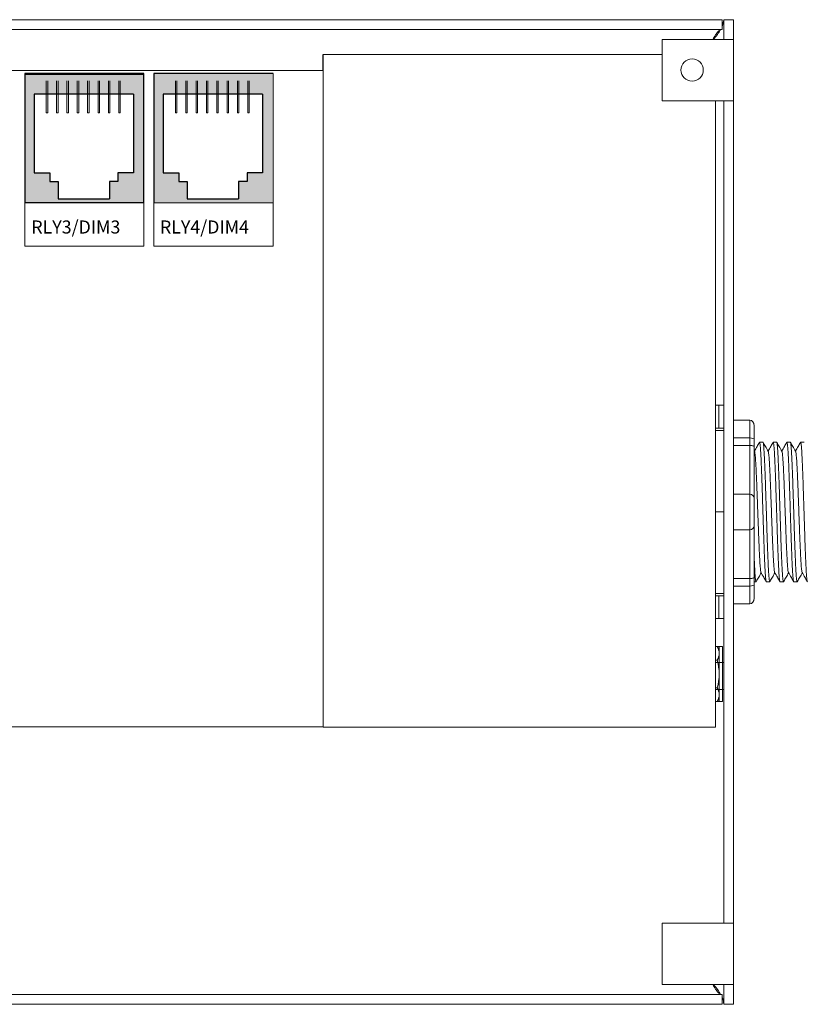
# Model space of a CAD drawing. Units: inches. Extents: x 395.3 to 467.5, y 121.7 to 162.
# Drawn here: x 409.9 to 414.7, y 144.8 to 150.8 of the extents above; entities that cross this region are included whole.
import ezdxf

# ---------------------------------------------------------------- set-up
doc = ezdxf.new("R2010")
doc.units = ezdxf.units.IN
doc.header["$MEASUREMENT"] = 0
doc.layers.add('Product', color=7, linetype='Continuous')
doc.layers.add('Rev B', color=7, linetype='Continuous')

msp = doc.modelspace()

# ---------------------------------------------------------------- hatches: boundary and pattern name
at = {"layer": 'Product', "linetype": 'Continuous', "lineweight": 0}
h = msp.add_hatch(color=253, dxfattribs=at)
h.paths.add_polyline_path([(410.7013, 149.6961), (409.9753, 149.6961), (409.9753, 150.4826), (410.7013, 150.4826)])
h.paths.add_polyline_path([(410.0333, 150.3572), (410.0333, 149.8776), (410.1276, 149.8776), (410.1276, 149.8262), (410.179, 149.8262), (410.179, 149.7191), (410.4919, 149.7191), (410.4919, 149.8262), (410.5434, 149.8262), (410.5434, 149.8776), (410.6376, 149.8776), (410.6376, 150.3572)], flags=16)
h = msp.add_hatch(color=253, dxfattribs=at)
h.paths.add_polyline_path([(411.4846, 149.6976), (410.7586, 149.6976), (410.7586, 150.4841), (411.4846, 150.4841)])
h.paths.add_polyline_path([(410.8167, 150.3588), (410.8167, 149.8791), (410.9109, 149.8791), (410.9109, 149.8277), (410.9624, 149.8277), (410.9624, 149.7207), (411.2753, 149.7207), (411.2753, 149.8277), (411.3267, 149.8277), (411.3267, 149.8791), (411.421, 149.8791), (411.421, 150.3588)], flags=16)

# ---------------------------------------------------------------- linework, layer by layer
at = {"color": 7, "linetype": 'Continuous', "lineweight": 20}
for p, q in [((404.6124, 150.8114), (414.2228, 150.8114)), ((414.2228, 150.8114), (414.2228, 150.7516)), ((414.2228, 150.7681), (414.2328, 150.8114)), ((414.2328, 150.8114), (414.2328, 150.6914)), ((414.2926, 150.8114), (414.2328, 150.8114)), ((414.2926, 150.8114), (414.2926, 150.6914)), ((404.6124, 150.7516), (414.2228, 150.7516)), ((413.8576, 150.6914), (413.8576, 150.3164)), ((414.1578, 150.6914), (413.8576, 150.6914)), ((414.1578, 150.6914), (414.2328, 150.6914)), ((414.2328, 150.6914), (414.2926, 150.6914)), ((414.2926, 150.6914), (414.2926, 150.3164)), ((413.8576, 150.5994), (411.7928, 150.5994)), ((411.7928, 150.5016), (411.7928, 146.5972)), ((413.8576, 150.3164), (414.1578, 150.3164)), ((414.2328, 150.3164), (414.1578, 150.3164)), ((414.1828, 146.5972), (414.1828, 150.3164)), ((414.2328, 150.3164), (414.2926, 150.3164)), ((414.2328, 150.3164), (414.2328, 145.3064)), ((414.2926, 150.3164), (414.2926, 145.3064)), ((411.7928, 146.4994), (411.7928, 146.5972)), ((414.1828, 146.5972), (414.1828, 146.4994)), ((411.7928, 146.4994), (414.1828, 146.4994)), ((414.1578, 145.3064), (413.8576, 145.3064)), ((413.8576, 145.3064), (413.8576, 144.9314)), ((414.1578, 145.3064), (414.2328, 145.3064)), ((414.2328, 145.3064), (414.2926, 145.3064)), ((414.2926, 145.3064), (414.2926, 144.9314)), ((413.8576, 144.9314), (414.1578, 144.9314)), ((414.2328, 144.9314), (414.1578, 144.9314)), ((414.2328, 144.9314), (414.2926, 144.9314)), ((414.2328, 144.9314), (414.2328, 144.8114)), ((414.2926, 144.9314), (414.2926, 144.8114)), ((414.2228, 144.8712), (404.6124, 144.8712)), ((414.2228, 144.8114), (414.2228, 144.8712)), ((414.2228, 144.8114), (404.6124, 144.8114)), ((414.2926, 144.8114), (414.2328, 144.8114))]:
    msp.add_line(p, q, dxfattribs=at)
at = {"color": 7, "linetype": 'Continuous', "lineweight": 25}
msp.add_line((411.7928, 150.5016), (411.7928, 150.5994), dxfattribs=at)
at = {"color": 7, "linetype": 'Continuous', "lineweight": 5}
for p, q in [((414.2041, 148.4614), (414.1828, 148.4614)), ((414.2041, 148.3214), (414.2041, 148.4614)), ((414.2041, 148.4614), (414.2328, 148.4614)), ((414.2041, 148.3214), (414.1828, 148.3214)), ((414.2328, 148.3214), (414.2041, 148.3214)), ((414.2041, 147.3014), (414.1828, 147.3014)), ((414.2041, 147.1614), (414.2041, 147.3014)), ((414.2041, 147.3014), (414.2328, 147.3014)), ((414.2041, 147.1614), (414.1828, 147.1614)), ((414.2328, 147.1614), (414.2041, 147.1614)), ((414.2328, 146.8934), (414.1828, 146.8934)), ((414.1828, 146.7294), (414.2328, 146.7294))]:
    msp.add_line(p, q, dxfattribs=at)
at = {"lineweight": 18}
for p, q in [((414.2926, 148.3713), (414.3927, 148.3713)), ((414.3927, 148.2628), (414.3927, 148.3713)), ((414.4177, 148.3371), (414.4177, 148.2537)), ((414.2926, 148.2628), (414.3927, 148.2628)), ((414.3927, 148.2165), (414.3927, 148.2628)), ((414.2926, 148.2165), (414.3927, 148.2165)), ((414.3927, 147.9198), (414.3927, 148.2165)), ((414.2926, 147.9198), (414.3927, 147.9198)), ((414.3927, 147.7029), (414.3927, 147.9198)), ((414.2926, 147.7029), (414.3927, 147.7029)), ((414.3927, 147.4062), (414.3927, 147.7029)), ((414.2926, 147.4062), (414.3927, 147.4062)), ((414.3927, 147.3599), (414.3927, 147.4062)), ((414.4177, 147.369), (414.4177, 147.2856)), ((414.2926, 147.3599), (414.3927, 147.3599)), ((414.3927, 147.2514), (414.3927, 147.3599)), ((414.2926, 147.2514), (414.3927, 147.2514))]:
    msp.add_line(p, q, dxfattribs=at)
at = {"lineweight": 20}
for p, q in [((414.2926, 148.3713), (414.2926, 148.2628)), ((414.2328, 147.3117), (414.2328, 148.311)), ((414.2926, 148.2165), (414.2926, 148.2628)), ((414.2926, 147.9198), (414.2926, 148.2165)), ((414.2926, 147.9198), (414.2926, 147.7029)), ((414.2926, 147.4062), (414.2926, 147.7029)), ((414.2926, 147.3599), (414.2926, 147.4062)), ((414.2926, 147.3599), (414.2926, 147.2514))]:
    msp.add_line(p, q, dxfattribs=at)
at = {"lineweight": 5}
for p, q in [((414.2328, 148.3077), (414.1828, 148.3077)), ((414.4718, 148.2368), (414.451, 148.2368)), ((414.5552, 148.2368), (414.5344, 148.2368)), ((414.6386, 148.2368), (414.6179, 148.2368)), ((414.722, 148.2368), (414.7013, 148.2368)), ((414.2328, 147.8114), (414.1828, 147.8114)), ((414.4927, 147.3859), (414.5135, 147.3859)), ((414.5762, 147.3859), (414.5969, 147.3859)), ((414.6596, 147.3859), (414.6803, 147.3859)), ((414.2328, 147.315), (414.1828, 147.315)), ((414.205, 146.6558), (414.205, 146.9918)), ((414.2165, 146.9918), (414.2253, 146.9918)), ((414.2253, 146.9918), (414.2253, 146.6558)), ((414.1934, 146.9078), (414.1828, 146.9078)), ((414.1934, 146.7398), (414.1828, 146.7398)), ((414.2253, 146.6558), (414.2166, 146.6558))]:
    msp.add_line(p, q, dxfattribs=at)
at = {"lineweight": 15}
for p, q in [((414.4177, 148.2537), (414.4177, 148.211)), ((414.4177, 147.4117), (414.4177, 147.369)), ((414.4177, 147.3859), (414.4301, 147.3859))]:
    msp.add_line(p, q, dxfattribs=at)
at = {"color": 7, "linetype": 'Continuous', "lineweight": 15}
for p, q in [((414.4177, 148.211), (414.4177, 147.8948)), ((414.4177, 147.8948), (414.4177, 147.7279)), ((414.4177, 147.7279), (414.4177, 147.4117))]:
    msp.add_line(p, q, dxfattribs=at)
at = {"lineweight": 5, "elevation": 0}
for points in [[(414.1828, 146.9918), (414.2165, 146.9918)], [(414.2166, 146.6558), (414.1828, 146.6558)]]:
    msp.add_lwpolyline(points, dxfattribs=at)
at = {"color": 7, "linetype": 'Continuous', "lineweight": 20}
msp.add_circle((414.0406, 150.5047), 0.068, dxfattribs=at)
at = {"lineweight": 18}
for centre, start, end in [((414.3927, 147.8948), 0, 90), ((414.3927, 147.7279), 270, 0)]:
    msp.add_arc(centre, 0.025, start, end, dxfattribs=at)
at = {"lineweight": 5}
for centre, radius, start, end in [((414.1235, 146.9498), 0.0816, 329.02086, 30.98066), ((413.8961, 146.8238), 0.3089, 344.22246, 15.77896), ((414.1235, 146.6978), 0.0816, 329.02086, 30.98066)]:
    msp.add_arc(centre, radius, start, end, dxfattribs=at)
at = {"lineweight": 18}
for centre, major_axis, ratio, start_param, end_param in [((414.3927, 148.3371), (0, 0.0342), 0.732051, 4.712389, 6.283185), ((414.3927, 148.2537), (-0.025, 0), 0.366025, 3.141593, 4.712389), ((414.3927, 147.369), (-0.025, 0), 0.366025, 1.570796, 3.141593), ((414.3927, 147.2856), (0, 0.0342), 0.732051, 3.141593, 4.712389)]:
    msp.add_ellipse(centre, major_axis=major_axis, ratio=ratio, start_param=start_param, end_param=end_param, dxfattribs=at)
at = {"color": 7, "linetype": 'Continuous', "lineweight": 20}
for points, knots in [([(414.2228, 150.7516), (414.2173, 150.7504), (414.2065, 150.7482), (414.1903, 150.7308), (414.1768, 150.7105), (414.1688, 150.6961), (414.1661, 150.6914)], [0, 0, 0, 0, 0.286998, 0.573997, 0.860995, 1, 1, 1, 1]), ([(414.1701, 150.6914), (414.1788, 150.7011), (414.1966, 150.7212), (414.2079, 150.7412), (414.2138, 150.7516)], [0, 0, 0, 0, 0.485716, 1, 1, 1, 1]), ([(414.1661, 144.9314), (414.1688, 144.9266), (414.1768, 144.9122), (414.1903, 144.892), (414.2065, 144.8745), (414.2173, 144.8723), (414.2228, 144.8712)], [0, 0, 0, 0, 0.139005, 0.426003, 0.713002, 1, 1, 1, 1]), ([(414.2136, 144.8712), (414.2084, 144.8806), (414.1974, 144.9007), (414.1795, 144.9208), (414.1701, 144.9314)], [0, 0, 0, 0, 0.47223, 1, 1, 1, 1]), ([(414.2328, 144.8114), (414.2323, 144.826), (414.2319, 144.8409), (414.2229, 144.8558), (414.2228, 144.856)], [0, 0, 0, 0, 0.987394, 1, 1, 1, 1])]:
    msp.add_open_spline(points, degree=3, knots=knots, dxfattribs=at)
at = {"lineweight": 18}
for points in [[(414.3927, 148.2165), (414.3965, 148.2165), (414.4002, 148.2164), (414.4067, 148.2157), (414.4094, 148.2153), (414.4157, 148.2137), (414.4177, 148.2124), (414.4177, 148.211)], [(414.3927, 147.4062), (414.3965, 147.4062), (414.4002, 147.4064), (414.4067, 147.407), (414.4094, 147.4075), (414.4157, 147.409), (414.4177, 147.4104), (414.4177, 147.4117)]]:
    msp.add_open_spline(points, degree=3, knots=[0, 0, 0, 0, 0.25, 0.25, 0.5, 0.5, 1, 1, 1, 1], dxfattribs=at)
at = {"lineweight": 5}
for points, knots in [([(414.4501, 148.2358), (414.4453, 148.2275), (414.4352, 148.21), (414.425, 148.1924), (414.4196, 148.1832)], [0, 0, 0, 0, 0.471779, 1, 1, 1, 1]), ([(414.5038, 148.1818), (414.4982, 148.1915), (414.4878, 148.2095), (414.4775, 148.2275), (414.4727, 148.2358)], [0, 0, 0, 0, 0.540083, 1, 1, 1, 1]), ([(414.5335, 148.2358), (414.5287, 148.2275), (414.5186, 148.21), (414.5084, 148.1924), (414.503, 148.1832)], [0, 0, 0, 0, 0.471779, 1, 1, 1, 1]), ([(414.5872, 148.1818), (414.5816, 148.1915), (414.5713, 148.2095), (414.5609, 148.2275), (414.5561, 148.2358)], [0, 0, 0, 0, 0.540083, 1, 1, 1, 1]), ([(414.617, 148.2358), (414.6122, 148.2275), (414.602, 148.21), (414.5918, 148.1924), (414.5865, 148.1832)], [0, 0, 0, 0, 0.471779, 1, 1, 1, 1]), ([(414.6707, 148.1818), (414.6651, 148.1915), (414.6547, 148.2095), (414.6443, 148.2275), (414.6395, 148.2358)], [0, 0, 0, 0, 0.540083, 1, 1, 1, 1]), ([(414.7004, 148.2358), (414.6956, 148.2275), (414.6854, 148.21), (414.6752, 148.1924), (414.6699, 148.1832)], [0, 0, 0, 0, 0.471779, 1, 1, 1, 1]), ([(414.4318, 147.3892), (414.4366, 147.3975), (414.4464, 147.4145), (414.4563, 147.4315), (414.4613, 147.4403)], [0, 0, 0, 0, 0.485943, 1, 1, 1, 1]), ([(414.4597, 147.443), (414.4653, 147.4334), (414.4758, 147.4154), (414.4862, 147.3975), (414.491, 147.3892)], [0, 0, 0, 0, 0.539064, 1, 1, 1, 1]), ([(414.5152, 147.3892), (414.52, 147.3975), (414.5298, 147.4145), (414.5397, 147.4315), (414.5447, 147.4403)], [0, 0, 0, 0, 0.485943, 1, 1, 1, 1]), ([(414.5431, 147.443), (414.5488, 147.4334), (414.5592, 147.4154), (414.5696, 147.3975), (414.5744, 147.3892)], [0, 0, 0, 0, 0.539064, 1, 1, 1, 1]), ([(414.5986, 147.3892), (414.6034, 147.3975), (414.6133, 147.4145), (414.6231, 147.4315), (414.6282, 147.4403)], [0, 0, 0, 0, 0.485943, 1, 1, 1, 1]), ([(414.6266, 147.443), (414.6322, 147.4334), (414.6426, 147.4154), (414.653, 147.3975), (414.6579, 147.3892)], [0, 0, 0, 0, 0.539064, 1, 1, 1, 1]), ([(414.682, 147.3892), (414.6868, 147.3975), (414.6967, 147.4145), (414.7065, 147.4315), (414.7116, 147.4403)], [0, 0, 0, 0, 0.485943, 1, 1, 1, 1]), ([(414.71, 147.443), (414.7156, 147.4334), (414.726, 147.4154), (414.7365, 147.3975), (414.7413, 147.3892)], [0, 0, 0, 0, 0.539064, 1, 1, 1, 1])]:
    msp.add_open_spline(points, degree=3, knots=knots, dxfattribs=at)
at = {"color": 253, "linetype": 'Continuous', "lineweight": 5}
for points, knots in [([(414.4927, 147.3859), (414.4927, 147.3859), (414.4923, 147.3852), (414.4915, 147.3876), (414.4902, 147.3933), (414.4888, 147.4036), (414.4875, 147.4177), (414.4862, 147.4357), (414.4849, 147.4571), (414.4836, 147.4819), (414.4823, 147.5098), (414.481, 147.5409), (414.4797, 147.5747), (414.4784, 147.6107), (414.4771, 147.6485), (414.4758, 147.6876), (414.4745, 147.7279), (414.4732, 147.7693), (414.4719, 147.8114), (414.4705, 147.8534), (414.4692, 147.8948), (414.468, 147.9351), (414.4667, 147.9742), (414.4654, 148.012), (414.4641, 148.048), (414.4627, 148.0818), (414.4614, 148.1129), (414.4601, 148.1409), (414.4589, 148.1656), (414.4576, 148.187), (414.4563, 148.205), (414.4549, 148.2192), (414.4536, 148.2294), (414.4523, 148.2353), (414.4512, 148.2375), (414.4506, 148.2362), (414.4503, 148.2357)], [0, 0, 0, 0, 0.000001, 0.030439, 0.061203, 0.092147, 0.123122, 0.153976, 0.184561, 0.214904, 0.245555, 0.276445, 0.307426, 0.338346, 0.369056, 0.399431, 0.429945, 0.460757, 0.491719, 0.522682, 0.553494, 0.584008, 0.614383, 0.645093, 0.676013, 0.706994, 0.737884, 0.768535, 0.798878, 0.829463, 0.860317, 0.891292, 0.922236, 0.953, 0.983438, 1, 1, 1, 1]), ([(414.4718, 148.2368), (414.4722, 148.2364), (414.473, 148.2356), (414.4744, 148.2293), (414.4757, 148.2192), (414.477, 148.205), (414.4783, 148.187), (414.4796, 148.1656), (414.4809, 148.1409), (414.4822, 148.1129), (414.4835, 148.0818), (414.4848, 148.048), (414.4862, 148.012), (414.4875, 147.9742), (414.4887, 147.9351), (414.49, 147.8948), (414.4913, 147.8534), (414.4926, 147.8114), (414.494, 147.7693), (414.4953, 147.7279), (414.4966, 147.6876), (414.4978, 147.6485), (414.4991, 147.6107), (414.5004, 147.5747), (414.5018, 147.5409), (414.5031, 147.5098), (414.5044, 147.4819), (414.5056, 147.4571), (414.5069, 147.4357), (414.5082, 147.4177), (414.5096, 147.4035), (414.5109, 147.3934), (414.5122, 147.3872), (414.5135, 147.3855), (414.5144, 147.3862), (414.515, 147.3888), (414.5151, 147.3893)], [0, 0, 0, 0, 0.029815, 0.05995, 0.090262, 0.120603, 0.150826, 0.180786, 0.210509, 0.240533, 0.270791, 0.301139, 0.331427, 0.361509, 0.391262, 0.421153, 0.451335, 0.481664, 0.511994, 0.542176, 0.572066, 0.60182, 0.631902, 0.66219, 0.692538, 0.722796, 0.75282, 0.782543, 0.812503, 0.842726, 0.873067, 0.903379, 0.933514, 0.96333, 0.993145, 1, 1, 1, 1]), ([(414.5762, 147.3859), (414.5762, 147.3859), (414.5757, 147.3852), (414.5749, 147.3876), (414.5736, 147.3933), (414.5722, 147.4036), (414.5709, 147.4177), (414.5696, 147.4357), (414.5683, 147.4571), (414.5671, 147.4819), (414.5658, 147.5098), (414.5644, 147.5409), (414.5631, 147.5747), (414.5618, 147.6107), (414.5605, 147.6485), (414.5592, 147.6876), (414.5579, 147.7279), (414.5566, 147.7693), (414.5553, 147.8114), (414.554, 147.8534), (414.5527, 147.8948), (414.5514, 147.9351), (414.5501, 147.9742), (414.5488, 148.012), (414.5475, 148.048), (414.5462, 148.0818), (414.5448, 148.1129), (414.5435, 148.1409), (414.5423, 148.1656), (414.541, 148.187), (414.5397, 148.205), (414.5383, 148.2192), (414.537, 148.2294), (414.5357, 148.2353), (414.5346, 148.2375), (414.534, 148.2362), (414.5338, 148.2357)], [0, 0, 0, 0, 0.000001, 0.030439, 0.061203, 0.092147, 0.123122, 0.153976, 0.184561, 0.214904, 0.245555, 0.276445, 0.307426, 0.338346, 0.369056, 0.399431, 0.429945, 0.460757, 0.491719, 0.522682, 0.553494, 0.584008, 0.614383, 0.645093, 0.676013, 0.706994, 0.737884, 0.768535, 0.798878, 0.829463, 0.860317, 0.891292, 0.922236, 0.953, 0.983438, 1, 1, 1, 1]), ([(414.5552, 148.2368), (414.5556, 148.2364), (414.5565, 148.2356), (414.5578, 148.2293), (414.5591, 148.2192), (414.5604, 148.205), (414.5618, 148.187), (414.563, 148.1656), (414.5643, 148.1409), (414.5656, 148.1129), (414.5669, 148.0818), (414.5682, 148.048), (414.5696, 148.012), (414.5709, 147.9742), (414.5721, 147.9351), (414.5734, 147.8948), (414.5747, 147.8534), (414.5761, 147.8114), (414.5774, 147.7693), (414.5787, 147.7279), (414.58, 147.6876), (414.5812, 147.6485), (414.5825, 147.6107), (414.5839, 147.5747), (414.5852, 147.5409), (414.5865, 147.5098), (414.5878, 147.4819), (414.5891, 147.4571), (414.5904, 147.4357), (414.5917, 147.4177), (414.593, 147.4035), (414.5943, 147.3934), (414.5956, 147.3872), (414.5969, 147.3855), (414.5978, 147.3862), (414.5984, 147.3888), (414.5985, 147.3893)], [0, 0, 0, 0, 0.029815, 0.05995, 0.090262, 0.120603, 0.150826, 0.180786, 0.210509, 0.240533, 0.270791, 0.301139, 0.331427, 0.361509, 0.391262, 0.421153, 0.451335, 0.481664, 0.511994, 0.542176, 0.572066, 0.60182, 0.631902, 0.66219, 0.692538, 0.722796, 0.75282, 0.782543, 0.812503, 0.842726, 0.873067, 0.903379, 0.933514, 0.96333, 0.993145, 1, 1, 1, 1]), ([(414.6596, 147.3859), (414.6596, 147.3859), (414.6592, 147.3852), (414.6583, 147.3876), (414.657, 147.3933), (414.6557, 147.4036), (414.6543, 147.4177), (414.653, 147.4357), (414.6517, 147.4571), (414.6505, 147.4819), (414.6492, 147.5098), (414.6479, 147.5409), (414.6465, 147.5747), (414.6452, 147.6107), (414.6439, 147.6485), (414.6426, 147.6876), (414.6414, 147.7279), (414.6401, 147.7693), (414.6387, 147.8114), (414.6374, 147.8534), (414.6361, 147.8948), (414.6348, 147.9351), (414.6335, 147.9742), (414.6322, 148.012), (414.6309, 148.048), (414.6296, 148.0818), (414.6283, 148.1129), (414.627, 148.1409), (414.6257, 148.1656), (414.6244, 148.187), (414.6231, 148.205), (414.6218, 148.2192), (414.6204, 148.2294), (414.6191, 148.2353), (414.6181, 148.2375), (414.6174, 148.2362), (414.6172, 148.2357)], [0, 0, 0, 0, 0.000001, 0.030439, 0.061203, 0.092147, 0.123122, 0.153976, 0.184561, 0.214904, 0.245555, 0.276445, 0.307426, 0.338346, 0.369056, 0.399431, 0.429945, 0.460757, 0.491719, 0.522682, 0.553494, 0.584008, 0.614383, 0.645093, 0.676013, 0.706994, 0.737884, 0.768535, 0.798878, 0.829463, 0.860317, 0.891292, 0.922236, 0.953, 0.983438, 1, 1, 1, 1]), ([(414.6386, 148.2368), (414.639, 148.2364), (414.6399, 148.2356), (414.6412, 148.2293), (414.6425, 148.2192), (414.6439, 148.205), (414.6452, 148.187), (414.6465, 148.1656), (414.6477, 148.1409), (414.649, 148.1129), (414.6503, 148.0818), (414.6517, 148.048), (414.653, 148.012), (414.6543, 147.9742), (414.6555, 147.9351), (414.6568, 147.8948), (414.6581, 147.8534), (414.6595, 147.8114), (414.6608, 147.7693), (414.6621, 147.7279), (414.6634, 147.6876), (414.6647, 147.6485), (414.666, 147.6107), (414.6673, 147.5747), (414.6686, 147.5409), (414.6699, 147.5098), (414.6712, 147.4819), (414.6725, 147.4571), (414.6738, 147.4357), (414.6751, 147.4177), (414.6764, 147.4035), (414.6778, 147.3934), (414.6791, 147.3872), (414.6803, 147.3855), (414.6813, 147.3862), (414.6818, 147.3888), (414.6819, 147.3893)], [0, 0, 0, 0, 0.029815, 0.05995, 0.090262, 0.120603, 0.150826, 0.180786, 0.210509, 0.240533, 0.270791, 0.301139, 0.331427, 0.361509, 0.391262, 0.421153, 0.451335, 0.481664, 0.511994, 0.542176, 0.572066, 0.60182, 0.631902, 0.66219, 0.692538, 0.722796, 0.75282, 0.782543, 0.812503, 0.842726, 0.873067, 0.903379, 0.933514, 0.96333, 0.993145, 1, 1, 1, 1]), ([(414.743, 147.3859), (414.743, 147.3859), (414.7426, 147.3852), (414.7417, 147.3876), (414.7404, 147.3933), (414.7391, 147.4036), (414.7378, 147.4177), (414.7364, 147.4357), (414.7351, 147.4571), (414.7339, 147.4819), (414.7326, 147.5098), (414.7313, 147.5409), (414.7299, 147.5747), (414.7286, 147.6107), (414.7273, 147.6485), (414.7261, 147.6876), (414.7248, 147.7279), (414.7235, 147.7693), (414.7221, 147.8114), (414.7208, 147.8534), (414.7195, 147.8948), (414.7182, 147.9351), (414.717, 147.9742), (414.7157, 148.012), (414.7143, 148.048), (414.713, 148.0818), (414.7117, 148.1129), (414.7104, 148.1409), (414.7091, 148.1656), (414.7078, 148.187), (414.7065, 148.205), (414.7052, 148.2192), (414.7039, 148.2294), (414.7025, 148.2353), (414.7015, 148.2375), (414.7008, 148.2362), (414.7006, 148.2357)], [0, 0, 0, 0, 0.000001, 0.030439, 0.061203, 0.092147, 0.123122, 0.153976, 0.184561, 0.214904, 0.245555, 0.276445, 0.307426, 0.338346, 0.369056, 0.399431, 0.429945, 0.460757, 0.491719, 0.522682, 0.553494, 0.584008, 0.614383, 0.645093, 0.676013, 0.706994, 0.737884, 0.768535, 0.798878, 0.829463, 0.860317, 0.891292, 0.922236, 0.953, 0.983438, 1, 1, 1, 1]), ([(414.4597, 147.4432), (414.4593, 147.4451), (414.4583, 147.4489), (414.4568, 147.4604), (414.4553, 147.4764), (414.4538, 147.4965), (414.4524, 147.5205), (414.4509, 147.5482), (414.4494, 147.5794), (414.4479, 147.6136), (414.4464, 147.6502), (414.4449, 147.6886), (414.4435, 147.7284), (414.442, 147.7695), (414.4405, 147.8114), (414.4389, 147.8532), (414.4375, 147.8943), (414.436, 147.9341), (414.4346, 147.9725), (414.433, 148.0091), (414.4315, 148.0433), (414.43, 148.0745), (414.4285, 148.1022), (414.4271, 148.1262), (414.4256, 148.1463), (414.4241, 148.1624), (414.4226, 148.1738), (414.4213, 148.1802), (414.4206, 148.181), (414.4204, 148.1812)], [0, 0, 0, 0, 0.034103, 0.07233, 0.110507, 0.148394, 0.185865, 0.223665, 0.261804, 0.30004, 0.33813, 0.375835, 0.413349, 0.451313, 0.48952, 0.527727, 0.565691, 0.603205, 0.64091, 0.679, 0.717236, 0.755375, 0.793175, 0.830646, 0.868533, 0.90671, 0.944937, 0.982968, 1, 1, 1, 1]), ([(414.5431, 147.4432), (414.5427, 147.4451), (414.5417, 147.4489), (414.5403, 147.4604), (414.5388, 147.4764), (414.5373, 147.4965), (414.5358, 147.5205), (414.5344, 147.5482), (414.5328, 147.5794), (414.5313, 147.6136), (414.5298, 147.6502), (414.5283, 147.6886), (414.5269, 147.7284), (414.5254, 147.7695), (414.5239, 147.8114), (414.5224, 147.8532), (414.5209, 147.8943), (414.5194, 147.9341), (414.518, 147.9725), (414.5165, 148.0091), (414.5149, 148.0433), (414.5134, 148.0745), (414.5119, 148.1022), (414.5105, 148.1262), (414.509, 148.1463), (414.5075, 148.1624), (414.506, 148.1738), (414.5048, 148.1802), (414.504, 148.181), (414.5038, 148.1812)], [0, 0, 0, 0, 0.034103, 0.07233, 0.110507, 0.148394, 0.185865, 0.223665, 0.261804, 0.30004, 0.33813, 0.375835, 0.413349, 0.451313, 0.48952, 0.527727, 0.565691, 0.603205, 0.64091, 0.679, 0.717236, 0.755375, 0.793175, 0.830646, 0.868533, 0.90671, 0.944937, 0.982968, 1, 1, 1, 1]), ([(414.6266, 147.4432), (414.6261, 147.4451), (414.6252, 147.4489), (414.6237, 147.4604), (414.6222, 147.4764), (414.6207, 147.4965), (414.6193, 147.5205), (414.6178, 147.5482), (414.6163, 147.5794), (414.6147, 147.6136), (414.6132, 147.6502), (414.6118, 147.6886), (414.6103, 147.7284), (414.6088, 147.7695), (414.6073, 147.8114), (414.6058, 147.8532), (414.6043, 147.8943), (414.6029, 147.9341), (414.6014, 147.9725), (414.5999, 148.0091), (414.5984, 148.0433), (414.5968, 148.0745), (414.5954, 148.1022), (414.5939, 148.1262), (414.5925, 148.1463), (414.5909, 148.1624), (414.5894, 148.1738), (414.5882, 148.1802), (414.5875, 148.181), (414.5872, 148.1812)], [0, 0, 0, 0, 0.034103, 0.07233, 0.110507, 0.148394, 0.185865, 0.223665, 0.261804, 0.30004, 0.33813, 0.375835, 0.413349, 0.451313, 0.48952, 0.527727, 0.565691, 0.603205, 0.64091, 0.679, 0.717236, 0.755375, 0.793175, 0.830646, 0.868533, 0.90671, 0.944937, 0.982968, 1, 1, 1, 1]), ([(414.71, 147.4432), (414.7095, 147.4451), (414.7086, 147.4489), (414.7071, 147.4604), (414.7056, 147.4764), (414.7041, 147.4965), (414.7027, 147.5205), (414.7012, 147.5482), (414.6997, 147.5794), (414.6982, 147.6136), (414.6966, 147.6502), (414.6952, 147.6886), (414.6938, 147.7284), (414.6923, 147.7695), (414.6907, 147.8114), (414.6892, 147.8532), (414.6877, 147.8943), (414.6863, 147.9341), (414.6848, 147.9725), (414.6833, 148.0091), (414.6818, 148.0433), (414.6803, 148.0745), (414.6788, 148.1022), (414.6774, 148.1262), (414.6759, 148.1463), (414.6744, 148.1624), (414.6728, 148.1738), (414.6716, 148.1802), (414.6709, 148.181), (414.6707, 148.1812)], [0, 0, 0, 0, 0.034103, 0.07233, 0.110507, 0.148394, 0.185865, 0.223665, 0.261804, 0.30004, 0.33813, 0.375835, 0.413349, 0.451313, 0.48952, 0.527727, 0.565691, 0.603205, 0.64091, 0.679, 0.717236, 0.755375, 0.793175, 0.830646, 0.868533, 0.90671, 0.944937, 0.982968, 1, 1, 1, 1])]:
    msp.add_open_spline(points, degree=3, knots=knots, dxfattribs=at)
at = {"lineweight": 15}
msp.add_open_spline([(414.4204, 148.1818), (414.4195, 148.1834), (414.4186, 148.1849), (414.4177, 148.1865)], degree=3, dxfattribs=at)
at = {"color": 7, "linetype": 'Continuous', "lineweight": 15}
msp.add_open_spline([(414.4177, 147.5579), (414.4179, 147.5523), (414.4186, 147.5357), (414.4197, 147.5098), (414.421, 147.4819), (414.4222, 147.4571), (414.4235, 147.4357), (414.4248, 147.4177), (414.4262, 147.4035), (414.4275, 147.3934), (414.4288, 147.3872), (414.4301, 147.3855), (414.431, 147.3862), (414.4315, 147.3888), (414.4316, 147.3893)], degree=3, knots=[0.6773349, 0.6773349, 0.6773349, 0.6773349, 0.6925379, 0.7227964, 0.7528202, 0.7825428, 0.8125027, 0.8427258, 0.8730674, 0.9033792, 0.9335141, 0.9633297, 0.9931454, 1, 1, 1, 1], dxfattribs=at)
at = {"layer": 'Product'}
for p, q in [((409.9753, 150.4826), (409.9753, 149.6961)), ((410.7013, 150.4826), (409.9753, 150.4826)), ((409.9753, 150.4826), (409.9753, 149.6961)), ((410.7013, 150.4826), (409.9753, 150.4826)), ((410.7013, 149.6961), (410.7013, 150.4826)), ((410.7013, 149.6961), (410.7013, 150.4826)), ((410.7618, 150.4826), (410.7618, 149.6961)), ((411.4878, 150.4826), (410.7618, 150.4826)), ((410.7618, 150.4826), (410.7618, 149.6961)), ((411.4878, 150.4826), (410.7618, 150.4826)), ((410.7013, 149.6961), (409.9753, 149.6961)), ((410.7013, 149.6961), (409.9753, 149.6961))]:
    msp.add_line(p, q, dxfattribs=at)
at = {"layer": 'Product', "color": 253}
for p, q in [((409.9753, 150.4826), (409.9753, 149.6961)), ((410.7013, 150.4826), (409.9753, 150.4826)), ((410.7013, 149.6961), (410.7013, 150.4826)), ((410.7618, 150.4826), (410.7618, 149.6961)), ((411.4878, 150.4826), (410.7618, 150.4826)), ((410.1568, 149.6961), (409.9753, 149.6961)), ((410.066, 149.6961), (409.9753, 149.6961)), ((410.7013, 149.6961), (409.9753, 149.6961))]:
    msp.add_line(p, q, dxfattribs=at)
at = {"layer": 'Product', "color": 253, "linetype": 'Continuous', "lineweight": 5}
for p, q in [((410.1066, 150.2442), (410.1066, 150.4397)), ((410.1154, 150.2442), (410.1154, 150.4397)), ((410.1697, 150.2442), (410.1697, 150.4397)), ((410.1785, 150.2442), (410.1785, 150.4397)), ((410.2328, 150.2442), (410.2328, 150.4397)), ((410.2415, 150.2442), (410.2415, 150.4397)), ((410.2959, 150.2442), (410.2959, 150.4397)), ((410.3046, 150.2442), (410.3046, 150.4397)), ((410.3589, 150.2442), (410.3589, 150.4397)), ((410.3677, 150.2442), (410.3677, 150.4397)), ((410.422, 150.2442), (410.422, 150.4397)), ((410.4308, 150.2442), (410.4308, 150.4397)), ((410.4851, 150.2442), (410.4851, 150.4397)), ((410.4938, 150.2442), (410.4938, 150.4397)), ((410.5482, 150.2442), (410.5482, 150.4397)), ((410.5569, 150.2442), (410.5569, 150.4397)), ((410.8931, 150.2442), (410.8931, 150.4397)), ((410.9019, 150.2442), (410.9019, 150.4397)), ((410.9562, 150.2442), (410.9562, 150.4397)), ((410.965, 150.2442), (410.965, 150.4397)), ((411.0193, 150.2442), (411.0193, 150.4397)), ((411.028, 150.2442), (411.028, 150.4397)), ((411.0824, 150.2442), (411.0824, 150.4397)), ((411.0911, 150.2442), (411.0911, 150.4397)), ((411.1454, 150.2442), (411.1454, 150.4397)), ((411.1542, 150.2442), (411.1542, 150.4397)), ((411.2085, 150.2442), (411.2085, 150.4397)), ((411.2173, 150.2442), (411.2173, 150.4397)), ((411.2716, 150.2442), (411.2716, 150.4397)), ((411.2803, 150.2442), (411.2803, 150.4397)), ((411.3347, 150.2442), (411.3347, 150.4397)), ((411.3434, 150.2442), (411.3434, 150.4397)), ((410.1154, 150.2442), (410.1066, 150.2442)), ((410.1785, 150.2442), (410.1697, 150.2442)), ((410.2415, 150.2442), (410.2328, 150.2442)), ((410.3046, 150.2442), (410.2959, 150.2442)), ((410.3677, 150.2442), (410.3589, 150.2442)), ((410.4308, 150.2442), (410.422, 150.2442)), ((410.4938, 150.2442), (410.4851, 150.2442)), ((410.5569, 150.2442), (410.5482, 150.2442)), ((410.9019, 150.2442), (410.8931, 150.2442)), ((410.965, 150.2442), (410.9562, 150.2442)), ((411.028, 150.2442), (411.0193, 150.2442)), ((411.0911, 150.2442), (411.0824, 150.2442)), ((411.1542, 150.2442), (411.1454, 150.2442)), ((411.2173, 150.2442), (411.2085, 150.2442)), ((411.2803, 150.2442), (411.2716, 150.2442)), ((411.3434, 150.2442), (411.3347, 150.2442))]:
    msp.add_line(p, q, dxfattribs=at)
at = {"layer": 'Product', "color": 253, "linetype": 'Continuous'}
for p, q in [((410.0333, 150.3572), (410.0333, 149.8776)), ((410.6376, 150.3572), (410.0333, 150.3572)), ((410.6376, 150.3572), (410.6376, 149.8776)), ((410.8198, 150.3572), (410.8198, 149.8776)), ((411.4241, 150.3572), (410.8198, 150.3572)), ((411.4241, 150.3572), (411.4241, 149.8776)), ((410.0333, 149.8776), (410.1276, 149.8776)), ((410.1276, 149.8776), (410.1276, 149.8262)), ((410.1276, 149.8262), (410.179, 149.8262)), ((410.179, 149.8262), (410.179, 149.7191)), ((410.5434, 149.8262), (410.4919, 149.8262)), ((410.4919, 149.8262), (410.4919, 149.7191)), ((410.6376, 149.8776), (410.5434, 149.8776)), ((410.5434, 149.8776), (410.5434, 149.8262)), ((410.8198, 149.8776), (410.9141, 149.8776)), ((410.9141, 149.8776), (410.9141, 149.8262)), ((410.9141, 149.8262), (410.9655, 149.8262)), ((410.9655, 149.8262), (410.9655, 149.7191)), ((411.3299, 149.8262), (411.2784, 149.8262)), ((411.2784, 149.8262), (411.2784, 149.7191)), ((411.4241, 149.8776), (411.3299, 149.8776)), ((411.3299, 149.8776), (411.3299, 149.8262)), ((410.179, 149.7191), (410.4919, 149.7191)), ((410.9655, 149.7191), (411.2784, 149.7191))]:
    msp.add_line(p, q, dxfattribs=at)
at = {"layer": 'Rev B', "lineweight": 20}
for p, q in [((405.2328, 150.5016), (411.7928, 150.5016)), ((405.2328, 150.5016), (411.7928, 150.5016)), ((405.2328, 150.5016), (411.7928, 150.5016)), ((405.2328, 146.5016), (411.7928, 146.5016)), ((411.7928, 146.5016), (405.2328, 146.5016)), ((411.7928, 146.5016), (405.2328, 146.5016))]:
    msp.add_line(p, q, dxfattribs=at)
at = {"layer": 'Rev B', "lineweight": 9}
for p, q in [((409.9753, 150.4826), (410.7013, 150.4826)), ((409.9753, 150.4826), (409.9753, 149.4316)), ((410.7013, 149.4316), (410.7013, 150.4826)), ((410.7618, 150.4826), (411.4878, 150.4826)), ((410.7618, 150.4826), (410.7618, 149.4316)), ((410.7618, 150.4826), (411.4878, 150.4826)), ((411.4878, 149.4316), (411.4878, 150.4826)), ((409.9753, 149.6961), (410.7013, 149.6961)), ((410.7618, 149.6961), (411.4878, 149.6961)), ((409.9753, 149.4316), (410.7013, 149.4316)), ((410.7618, 149.4316), (411.4878, 149.4316))]:
    msp.add_line(p, q, dxfattribs=at)
at = {"layer": 'Rev B'}
for p, q in [((410.7013, 150.4766), (409.9753, 150.4766)), ((410.7013, 149.6961), (409.9753, 149.6961))]:
    msp.add_line(p, q, dxfattribs=at)

# ---------------------------------------------------------------- texts
at = {"layer": 'Rev B', "lineweight": 5}
for s, p in [('RLY3/DIM3', (410.0157, 149.5083)), ('RLY4/DIM4', (410.7991, 149.5083))]:
    msp.add_text(s, height=0.07945, dxfattribs=at).set_placement(p)

doc.saveas('drawing.dxf')
